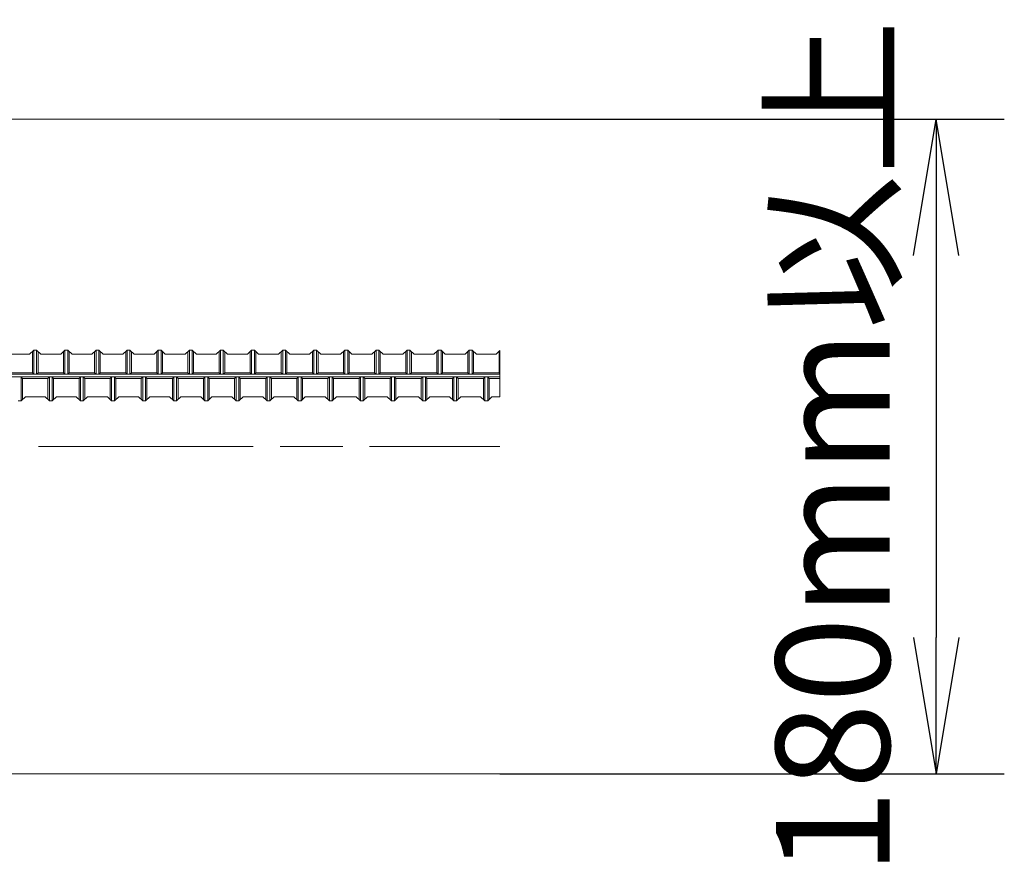
# Model space of a CAD drawing. Units: millimetres. Extents: x 0 to 160020, y 0 to 113157.
# Drawn here: x 81629 to 87131, y 24784 to 29564 of the extents above; entities that cross this region are included whole.
import ezdxf

# ---------------------------------------------------------------- set-up
doc = ezdxf.new("R2010")
doc.units = ezdxf.units.MM
doc.linetypes.add('SXF_一点鎖線', pattern=[18.5, 12, -1.5, 3.5, -1.5])
doc.layers.get('0').update_dxf_attribs({"lineweight": 13})
doc.layers.add('レイヤ0', color=7, linetype='Continuous', lineweight=13)
doc.styles.add('ＭＳ ゴシック', font='MS Gothic.ttf')
doc.dimstyles.new('DimStyle', dxfattribs={"dimtxt": 2.5, "dimasz": 2.5, "dimexe": 1.25, "dimexo": 0.625, "dimgap": 0, "dimtad": 1, "dimdsep": 46, "dimtxsty": 'Standard', "dimsah": 1, "dimcen": 2.5, "dimadec": 0, "dimazin": 0, "dimtfac": 1, "dimtmove": 2, "dimatfit": 3, "dimfxl": 1, "dimarcsym": 0})

# ---------------------------------------------------------------- blocks, each defined once
blk = doc.blocks.new('_Open')
at = {"color": 0, "linetype": 'ByBlock', "lineweight": -2}
for p, q in [((-1, 0.166667), (0, 0)), ((-1, -0.166667), (0, 0)), ((0, 0), (-1, 0))]:
    blk.add_line(p, q, dxfattribs=at)
blk = doc.blocks.new('*D55')
at = {"layer": 'Defpoints', "color": 0, "linetype": 'Continuous', "transparency": 16777216}
for p in [(84311.9, 29008.7), (84311.9, 25351.1), (86750.3, 25351.1)]:
    blk.add_point(p, dxfattribs=at)
at = {"layer": 'レイヤ0', "color": 0, "linetype": 'Continuous', "lineweight": -2, "transparency": 16777216}
for p, q in [((84311.9, 29008.7), (87131.3, 29008.7)), ((86750.3, 28246.7), (86750.3, 26113.1)), ((84311.9, 25351.1), (87131.3, 25351.1))]:
    blk.add_line(p, q, dxfattribs=at)
at = {"layer": 'レイヤ0', "color": 0, "linetype": 'Continuous', "lineweight": -2, "transparency": 16777216, "xscale": 762, "yscale": 762, "zscale": 762}
for p, rotation in [((86750.3, 29008.7), 90), ((86750.3, 25351.1), 270)]:
    blk.add_blockref('_Open', p, dxfattribs=dict(at, rotation=rotation))
at = {"layer": 'レイヤ0', "color": 0, "linetype": 'Continuous', "lineweight": 13, "transparency": 16777216, "insert": (86254.7, 27174), "char_height": 635, "attachment_point": 5, "rotation": 90, "style": 'ＭＳ ゴシック'}
blk.add_mtext('180mm以上', dxfattribs=at)

msp = doc.modelspace()

# ---------------------------------------------------------------- linework, layer by layer
at = {"layer": 'レイヤ0', "color": 2, "linetype": 'Continuous', "lineweight": 13}
for p, q in [((76183.92, 29008.66), (84311.92, 29008.66)), ((76183.92, 25351.06), (84311.92, 25351.06))]:
    msp.add_line(p, q, dxfattribs=at)
at = {"layer": 'レイヤ0', "color": 7, "linetype": 'Continuous', "lineweight": 13}
for p, q in [((81573.24, 27694.63), (81683.87, 27694.63)), ((81683.87, 27694.63), (81707.57, 27718.34)), ((81699.67, 27710.44), (81699.67, 27591.9)), ((81723.38, 27718.34), (81707.57, 27718.34)), ((81707.57, 27718.34), (81707.57, 27584)), ((81723.38, 27718.34), (81747.09, 27694.63)), ((81723.38, 27718.34), (81723.38, 27584)), ((81731.28, 27710.44), (81731.28, 27591.9)), ((81747.09, 27694.63), (81857.72, 27694.63)), ((81857.72, 27694.63), (81881.42, 27718.34)), ((81873.52, 27710.44), (81873.52, 27591.9)), ((81897.23, 27718.34), (81881.42, 27718.34)), ((81881.42, 27718.34), (81881.42, 27584)), ((81897.23, 27718.34), (81920.93, 27694.63)), ((81897.23, 27718.34), (81897.23, 27584)), ((81905.13, 27710.44), (81905.13, 27591.9)), ((81920.93, 27694.63), (82031.57, 27694.63)), ((82031.57, 27694.63), (82055.27, 27718.34)), ((82047.37, 27710.44), (82047.37, 27591.9)), ((82071.08, 27718.34), (82055.27, 27718.34)), ((82055.27, 27718.34), (82055.27, 27584)), ((82071.08, 27718.34), (82094.78, 27694.63)), ((82071.08, 27718.34), (82071.08, 27584)), ((82078.98, 27710.44), (82078.98, 27591.9)), ((82094.78, 27694.63), (82205.41, 27694.63)), ((82205.41, 27694.63), (82229.12, 27718.34)), ((82221.22, 27710.44), (82221.22, 27591.9)), ((82244.93, 27718.34), (82229.12, 27718.34)), ((82229.12, 27718.34), (82229.12, 27584)), ((82244.93, 27718.34), (82268.63, 27694.63)), ((82244.93, 27718.34), (82244.93, 27584)), ((82252.83, 27710.44), (82252.83, 27591.9)), ((82268.63, 27694.63), (82379.26, 27694.63)), ((82379.26, 27694.63), (82402.97, 27718.34)), ((82395.07, 27710.44), (82395.07, 27591.9)), ((82418.77, 27718.34), (82402.97, 27718.34)), ((82402.97, 27718.34), (82402.97, 27584)), ((82418.77, 27718.34), (82442.48, 27694.63)), ((82418.77, 27718.34), (82418.77, 27584)), ((82426.68, 27710.44), (82426.68, 27591.9)), ((82442.48, 27694.63), (82553.11, 27694.63)), ((82553.11, 27694.63), (82576.82, 27718.34)), ((82568.92, 27710.44), (82568.92, 27591.9)), ((82592.62, 27718.34), (82576.82, 27718.34)), ((82576.82, 27718.34), (82576.82, 27584)), ((82592.62, 27718.34), (82616.33, 27694.63)), ((82592.62, 27718.34), (82592.62, 27584)), ((82600.53, 27710.44), (82600.53, 27591.9)), ((82616.33, 27694.63), (82726.96, 27694.63)), ((82726.96, 27694.63), (82750.67, 27718.34)), ((82742.77, 27710.44), (82742.77, 27591.9)), ((82766.47, 27718.34), (82750.67, 27718.34)), ((82750.67, 27718.34), (82750.67, 27584)), ((82766.47, 27718.34), (82790.18, 27694.63)), ((82766.47, 27718.34), (82766.47, 27584)), ((82774.37, 27710.44), (82774.37, 27591.9)), ((82790.18, 27694.63), (82900.81, 27694.63)), ((82900.81, 27694.63), (82924.52, 27718.34)), ((82916.61, 27710.44), (82916.61, 27591.9)), ((82940.32, 27718.34), (82924.52, 27718.34)), ((82924.52, 27718.34), (82924.52, 27584)), ((82940.32, 27718.34), (82964.03, 27694.63)), ((82940.32, 27718.34), (82940.32, 27584)), ((82948.22, 27710.44), (82948.22, 27591.9)), ((82964.03, 27694.63), (83074.66, 27694.63)), ((83074.66, 27694.63), (83098.37, 27718.34)), ((83090.46, 27710.44), (83090.46, 27591.9)), ((83114.17, 27718.34), (83098.37, 27718.34)), ((83098.37, 27718.34), (83098.37, 27584)), ((83114.17, 27718.34), (83137.88, 27694.63)), ((83114.17, 27718.34), (83114.17, 27584)), ((83122.07, 27710.44), (83122.07, 27591.9)), ((83137.88, 27694.63), (83248.51, 27694.63)), ((83248.51, 27694.63), (83272.21, 27718.34)), ((83264.31, 27710.44), (83264.31, 27591.9)), ((83288.02, 27718.34), (83272.21, 27718.34)), ((83272.21, 27718.34), (83272.21, 27584)), ((83288.02, 27718.34), (83311.73, 27694.63)), ((83288.02, 27718.34), (83288.02, 27584)), ((83295.92, 27710.44), (83295.92, 27591.9)), ((83311.73, 27694.63), (83422.36, 27694.63)), ((83422.36, 27694.63), (83446.06, 27718.34)), ((83438.16, 27710.44), (83438.16, 27591.9)), ((83461.87, 27718.34), (83446.06, 27718.34)), ((83446.06, 27718.34), (83446.06, 27584)), ((83461.87, 27718.34), (83485.57, 27694.63)), ((83461.87, 27718.34), (83461.87, 27584)), ((83469.77, 27710.44), (83469.77, 27591.9)), ((83485.57, 27694.63), (83596.21, 27694.63)), ((83596.21, 27694.63), (83619.91, 27718.34)), ((83612.01, 27710.44), (83612.01, 27591.9)), ((83635.72, 27718.34), (83619.91, 27718.34)), ((83619.91, 27718.34), (83619.91, 27584)), ((83635.72, 27718.34), (83659.42, 27694.63)), ((83635.72, 27718.34), (83635.72, 27584)), ((83643.62, 27710.44), (83643.62, 27591.9)), ((83659.42, 27694.63), (83770.05, 27694.63)), ((83770.05, 27694.63), (83793.76, 27718.34)), ((83785.86, 27710.44), (83785.86, 27591.9)), ((83809.57, 27718.34), (83793.76, 27718.34)), ((83793.76, 27718.34), (83793.76, 27584)), ((83809.57, 27718.34), (83833.27, 27694.63)), ((83809.57, 27718.34), (83809.57, 27584)), ((83817.47, 27710.44), (83817.47, 27591.9)), ((83833.27, 27694.63), (83943.9, 27694.63)), ((83943.9, 27694.63), (83967.61, 27718.34)), ((83959.71, 27710.44), (83959.71, 27591.9)), ((83983.41, 27718.34), (83967.61, 27718.34)), ((83967.61, 27718.34), (83967.61, 27584)), ((83983.41, 27718.34), (84007.12, 27694.63)), ((83983.41, 27718.34), (83983.41, 27584)), ((83991.32, 27710.44), (83991.32, 27591.9)), ((84007.12, 27694.63), (84117.75, 27694.63)), ((84117.75, 27694.63), (84141.46, 27718.34)), ((84133.56, 27710.44), (84133.56, 27591.9)), ((84157.26, 27718.34), (84141.46, 27718.34)), ((84141.46, 27718.34), (84141.46, 27584)), ((84157.26, 27718.34), (84180.97, 27694.63)), ((84157.26, 27718.34), (84157.26, 27584)), ((84165.17, 27710.44), (84165.17, 27591.9)), ((84180.97, 27694.63), (84291.6, 27694.63)), ((84291.6, 27694.63), (84311.92, 27714.95)), ((84307.41, 27710.44), (84307.41, 27591.9)), ((84311.92, 27714.95), (84311.92, 27457.57)), ((76183.92, 27584), (84311.92, 27584)), ((81557.43, 27591.9), (81699.67, 27591.9)), ((81707.57, 27584), (81699.67, 27591.9)), ((81723.38, 27584), (81731.28, 27591.9)), ((81731.28, 27591.9), (81873.52, 27591.9)), ((81881.42, 27584), (81873.52, 27591.9)), ((81897.23, 27584), (81905.13, 27591.9)), ((81905.13, 27591.9), (82047.37, 27591.9)), ((82055.27, 27584), (82047.37, 27591.9)), ((82071.08, 27584), (82078.98, 27591.9)), ((82078.98, 27591.9), (82221.22, 27591.9)), ((82229.12, 27584), (82221.22, 27591.9)), ((82244.93, 27584), (82252.83, 27591.9)), ((82252.83, 27591.9), (82395.07, 27591.9)), ((82402.97, 27584), (82395.07, 27591.9)), ((82418.77, 27584), (82426.68, 27591.9)), ((82426.68, 27591.9), (82568.92, 27591.9)), ((82576.82, 27584), (82568.92, 27591.9)), ((82592.62, 27584), (82600.53, 27591.9)), ((82600.53, 27591.9), (82742.77, 27591.9)), ((82750.67, 27584), (82742.77, 27591.9)), ((82766.47, 27584), (82774.37, 27591.9)), ((82774.37, 27591.9), (82916.61, 27591.9)), ((82924.52, 27584), (82916.61, 27591.9)), ((82940.32, 27584), (82948.22, 27591.9)), ((82948.22, 27591.9), (83090.46, 27591.9)), ((83098.37, 27584), (83090.46, 27591.9)), ((83114.17, 27584), (83122.07, 27591.9)), ((83122.07, 27591.9), (83264.31, 27591.9)), ((83272.21, 27584), (83264.31, 27591.9)), ((83288.02, 27584), (83295.92, 27591.9)), ((83295.92, 27591.9), (83438.16, 27591.9)), ((83446.06, 27584), (83438.16, 27591.9)), ((83461.87, 27584), (83469.77, 27591.9)), ((83469.77, 27591.9), (83612.01, 27591.9)), ((83619.91, 27584), (83612.01, 27591.9)), ((83635.72, 27584), (83643.62, 27591.9)), ((83643.62, 27591.9), (83785.86, 27591.9)), ((83793.76, 27584), (83785.86, 27591.9)), ((83809.57, 27584), (83817.47, 27591.9)), ((83817.47, 27591.9), (83959.71, 27591.9)), ((83967.61, 27584), (83959.71, 27591.9)), ((83983.41, 27584), (83991.32, 27591.9)), ((83991.32, 27591.9), (84133.56, 27591.9)), ((84141.46, 27584), (84133.56, 27591.9)), ((84157.26, 27584), (84165.17, 27591.9)), ((84165.17, 27591.9), (84307.41, 27591.9)), ((84311.92, 27587.39), (84307.41, 27591.9)), ((76183.92, 27568.2), (84311.92, 27568.2)), ((81636.45, 27433.86), (81636.45, 27568.2)), ((81636.45, 27568.2), (81644.36, 27560.29)), ((81644.36, 27441.76), (81644.36, 27560.29)), ((81644.36, 27560.29), (81786.6, 27560.29)), ((81794.5, 27568.2), (81786.6, 27560.29)), ((81786.6, 27441.76), (81786.6, 27560.29)), ((81794.5, 27433.86), (81794.5, 27568.2)), ((81810.3, 27433.86), (81810.3, 27568.2)), ((81810.3, 27568.2), (81818.21, 27560.29)), ((81818.21, 27441.76), (81818.21, 27560.29)), ((81818.21, 27560.29), (81960.45, 27560.29)), ((81968.35, 27568.2), (81960.45, 27560.29)), ((81960.45, 27441.76), (81960.45, 27560.29)), ((81968.35, 27433.86), (81968.35, 27568.2)), ((81984.15, 27433.86), (81984.15, 27568.2)), ((81984.15, 27568.2), (81992.05, 27560.29)), ((81992.05, 27441.76), (81992.05, 27560.29)), ((81992.05, 27560.29), (82134.29, 27560.29)), ((82142.2, 27568.2), (82134.29, 27560.29)), ((82134.29, 27441.76), (82134.29, 27560.29)), ((82142.2, 27433.86), (82142.2, 27568.2)), ((82158, 27433.86), (82158, 27568.2)), ((82158, 27568.2), (82165.9, 27560.29)), ((82165.9, 27441.76), (82165.9, 27560.29)), ((82165.9, 27560.29), (82308.14, 27560.29)), ((82316.05, 27568.2), (82308.14, 27560.29)), ((82308.14, 27441.76), (82308.14, 27560.29)), ((82316.05, 27433.86), (82316.05, 27568.2)), ((82331.85, 27433.86), (82331.85, 27568.2)), ((82331.85, 27568.2), (82339.75, 27560.29)), ((82339.75, 27441.76), (82339.75, 27560.29)), ((82339.75, 27560.29), (82481.99, 27560.29)), ((82489.89, 27568.2), (82481.99, 27560.29)), ((82481.99, 27441.76), (82481.99, 27560.29)), ((82489.89, 27433.86), (82489.89, 27568.2)), ((82505.7, 27433.86), (82505.7, 27568.2)), ((82505.7, 27568.2), (82513.6, 27560.29)), ((82513.6, 27441.76), (82513.6, 27560.29)), ((82513.6, 27560.29), (82655.84, 27560.29)), ((82663.74, 27568.2), (82655.84, 27560.29)), ((82655.84, 27441.76), (82655.84, 27560.29)), ((82663.74, 27433.86), (82663.74, 27568.2)), ((82679.55, 27433.86), (82679.55, 27568.2)), ((82679.55, 27568.2), (82687.45, 27560.29)), ((82687.45, 27441.76), (82687.45, 27560.29)), ((82687.45, 27560.29), (82829.69, 27560.29)), ((82837.59, 27568.2), (82829.69, 27560.29)), ((82829.69, 27441.76), (82829.69, 27560.29)), ((82837.59, 27433.86), (82837.59, 27568.2)), ((82853.4, 27433.86), (82853.4, 27568.2)), ((82853.4, 27568.2), (82861.3, 27560.29)), ((82861.3, 27441.76), (82861.3, 27560.29)), ((82861.3, 27560.29), (83003.54, 27560.29)), ((83011.44, 27568.2), (83003.54, 27560.29)), ((83003.54, 27441.76), (83003.54, 27560.29)), ((83011.44, 27433.86), (83011.44, 27568.2)), ((83027.25, 27433.86), (83027.25, 27568.2)), ((83027.25, 27568.2), (83035.15, 27560.29)), ((83035.15, 27441.76), (83035.15, 27560.29)), ((83035.15, 27560.29), (83177.39, 27560.29)), ((83185.29, 27568.2), (83177.39, 27560.29)), ((83177.39, 27441.76), (83177.39, 27560.29)), ((83185.29, 27433.86), (83185.29, 27568.2)), ((83201.09, 27433.86), (83201.09, 27568.2)), ((83201.09, 27568.2), (83209, 27560.29)), ((83209, 27441.76), (83209, 27560.29)), ((83209, 27560.29), (83351.24, 27560.29)), ((83359.14, 27568.2), (83351.24, 27560.29)), ((83351.24, 27441.76), (83351.24, 27560.29)), ((83359.14, 27433.86), (83359.14, 27568.2)), ((83374.94, 27433.86), (83374.94, 27568.2)), ((83374.94, 27568.2), (83382.85, 27560.29)), ((83382.85, 27441.76), (83382.85, 27560.29)), ((83382.85, 27560.29), (83525.09, 27560.29)), ((83532.99, 27568.2), (83525.09, 27560.29)), ((83525.09, 27441.76), (83525.09, 27560.29)), ((83532.99, 27433.86), (83532.99, 27568.2)), ((83548.79, 27433.86), (83548.79, 27568.2)), ((83548.79, 27568.2), (83556.69, 27560.29)), ((83556.69, 27441.76), (83556.69, 27560.29)), ((83556.69, 27560.29), (83698.93, 27560.29)), ((83706.84, 27568.2), (83698.93, 27560.29)), ((83698.93, 27441.76), (83698.93, 27560.29)), ((83706.84, 27433.86), (83706.84, 27568.2)), ((83722.64, 27433.86), (83722.64, 27568.2)), ((83722.64, 27568.2), (83730.54, 27560.29)), ((83730.54, 27441.76), (83730.54, 27560.29)), ((83730.54, 27560.29), (83872.78, 27560.29)), ((83880.69, 27568.2), (83872.78, 27560.29)), ((83872.78, 27441.76), (83872.78, 27560.29)), ((83880.69, 27433.86), (83880.69, 27568.2)), ((83896.49, 27433.86), (83896.49, 27568.2)), ((83896.49, 27568.2), (83904.39, 27560.29)), ((83904.39, 27441.76), (83904.39, 27560.29)), ((83904.39, 27560.29), (84046.63, 27560.29)), ((84054.53, 27568.2), (84046.63, 27560.29)), ((84046.63, 27441.76), (84046.63, 27560.29)), ((84054.53, 27433.86), (84054.53, 27568.2)), ((84070.34, 27433.86), (84070.34, 27568.2)), ((84070.34, 27568.2), (84078.24, 27560.29)), ((84078.24, 27441.76), (84078.24, 27560.29)), ((84078.24, 27560.29), (84220.48, 27560.29)), ((84228.38, 27568.2), (84220.48, 27560.29)), ((84220.48, 27441.76), (84220.48, 27560.29)), ((84228.38, 27433.86), (84228.38, 27568.2)), ((84244.19, 27433.86), (84244.19, 27568.2)), ((84244.19, 27568.2), (84252.09, 27560.29)), ((84252.09, 27441.76), (84252.09, 27560.29)), ((84252.09, 27560.29), (84311.92, 27560.29)), ((81636.45, 27433.86), (81620.65, 27433.86)), ((81636.45, 27433.86), (81660.16, 27457.57)), ((81660.16, 27457.57), (81770.79, 27457.57)), ((81770.79, 27457.57), (81794.5, 27433.86)), ((81810.3, 27433.86), (81794.5, 27433.86)), ((81810.3, 27433.86), (81834.01, 27457.57)), ((81834.01, 27457.57), (81944.64, 27457.57)), ((81944.64, 27457.57), (81968.35, 27433.86)), ((81984.15, 27433.86), (81968.35, 27433.86)), ((81984.15, 27433.86), (82007.86, 27457.57)), ((82007.86, 27457.57), (82118.49, 27457.57)), ((82118.49, 27457.57), (82142.2, 27433.86)), ((82158, 27433.86), (82142.2, 27433.86)), ((82158, 27433.86), (82181.71, 27457.57)), ((82181.71, 27457.57), (82292.34, 27457.57)), ((82292.34, 27457.57), (82316.05, 27433.86)), ((82331.85, 27433.86), (82316.05, 27433.86)), ((82331.85, 27433.86), (82355.56, 27457.57)), ((82355.56, 27457.57), (82466.19, 27457.57)), ((82466.19, 27457.57), (82489.89, 27433.86)), ((82505.7, 27433.86), (82489.89, 27433.86)), ((82505.7, 27433.86), (82529.41, 27457.57)), ((82529.41, 27457.57), (82640.04, 27457.57)), ((82640.04, 27457.57), (82663.74, 27433.86)), ((82679.55, 27433.86), (82663.74, 27433.86)), ((82679.55, 27433.86), (82703.25, 27457.57)), ((82703.25, 27457.57), (82813.89, 27457.57)), ((82813.89, 27457.57), (82837.59, 27433.86)), ((82853.4, 27433.86), (82837.59, 27433.86)), ((82853.4, 27433.86), (82877.1, 27457.57)), ((82877.1, 27457.57), (82987.73, 27457.57)), ((82987.73, 27457.57), (83011.44, 27433.86)), ((83027.25, 27433.86), (83011.44, 27433.86)), ((83027.25, 27433.86), (83050.95, 27457.57)), ((83050.95, 27457.57), (83161.58, 27457.57)), ((83161.58, 27457.57), (83185.29, 27433.86)), ((83201.09, 27433.86), (83185.29, 27433.86)), ((83201.09, 27433.86), (83224.8, 27457.57)), ((83224.8, 27457.57), (83335.43, 27457.57)), ((83335.43, 27457.57), (83359.14, 27433.86)), ((83374.94, 27433.86), (83359.14, 27433.86)), ((83374.94, 27433.86), (83398.65, 27457.57)), ((83398.65, 27457.57), (83509.28, 27457.57)), ((83509.28, 27457.57), (83532.99, 27433.86)), ((83548.79, 27433.86), (83532.99, 27433.86)), ((83548.79, 27433.86), (83572.5, 27457.57)), ((83572.5, 27457.57), (83683.13, 27457.57)), ((83683.13, 27457.57), (83706.84, 27433.86)), ((83722.64, 27433.86), (83706.84, 27433.86)), ((83722.64, 27433.86), (83746.35, 27457.57)), ((83746.35, 27457.57), (83856.98, 27457.57)), ((83856.98, 27457.57), (83880.69, 27433.86)), ((83896.49, 27433.86), (83880.69, 27433.86)), ((83896.49, 27433.86), (83920.2, 27457.57)), ((83920.2, 27457.57), (84030.83, 27457.57)), ((84030.83, 27457.57), (84054.53, 27433.86)), ((84070.34, 27433.86), (84054.53, 27433.86)), ((84070.34, 27433.86), (84094.05, 27457.57)), ((84094.05, 27457.57), (84204.68, 27457.57)), ((84204.68, 27457.57), (84228.38, 27433.86)), ((84244.19, 27433.86), (84228.38, 27433.86)), ((84244.19, 27433.86), (84267.89, 27457.57)), ((84267.89, 27457.57), (84311.92, 27457.57))]:
    msp.add_line(p, q, dxfattribs=at)
at = {"layer": 'レイヤ0', "color": 4, "linetype": 'SXF_一点鎖線', "lineweight": 13, "ltscale": 100}
msp.add_line((76183.92, 27179.86), (84311.92, 27179.86), dxfattribs=at)

# ---------------------------------------------------------------- dimensions: what is measured, and where the dimension line sits
at = {"layer": 'レイヤ0', "color": 4, "linetype": 'Continuous', "lineweight": 13}
dim = msp.add_linear_dim(base=(86750.32, 25351.06), p1=(84311.92, 29008.66), p2=(84311.92, 25351.06), angle=270, text='180mm以上', dimstyle='DimStyle', override={"dimtxt": 635.000338, "dimasz": 762, "dimexe": 381, "dimexo": 0, "dimgap": 145.687489, "dimtih": 0, "dimtoh": 0, "dimdec": 0, "dimlfac": 1, "dimzin": 0, "dimdsep": 46, "dimpost": '<>mm以上', "dimtxsty": 'ＭＳ ゴシック', "dimblk1": 'Open', "dimblk2": 'Open', "dimdle": 0, "dimse1": 0, "dimse2": 0, "dimadec": 0, "dimtol": 0, "dimtofl": 1}, dxfattribs=at)
dim.commit()
dim.dimension.update_dxf_attribs({"geometry": '*D55', "text_midpoint": (86254.66, 27173.98), "dimtype": 160, "text_rotation": 90})

doc.saveas('drawing.dxf')
